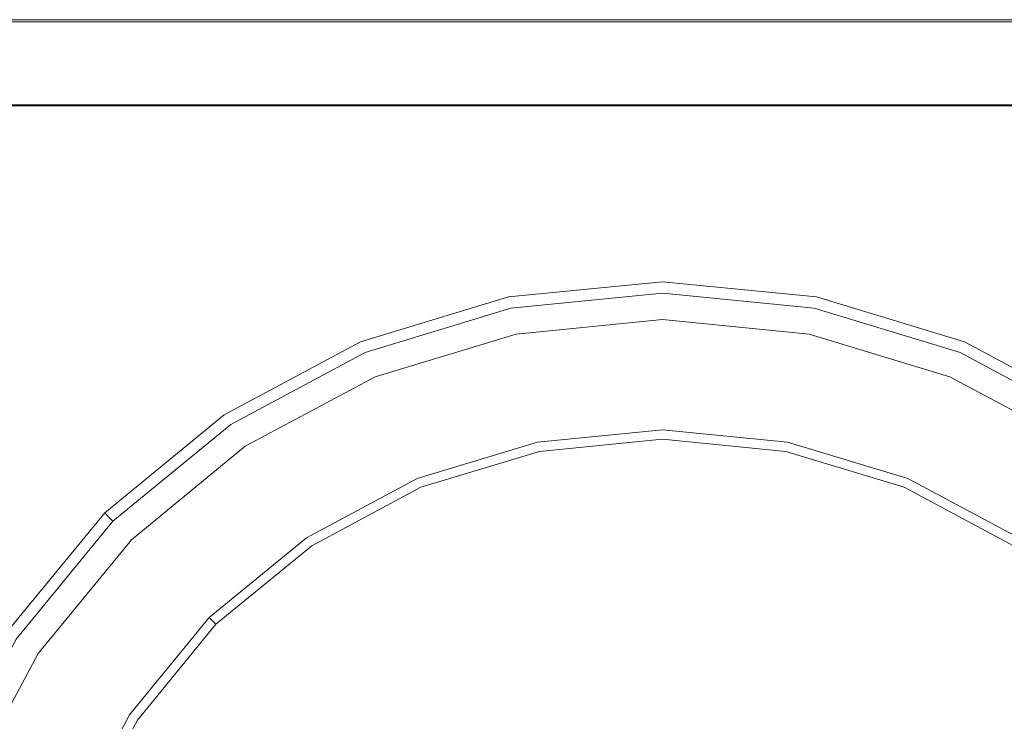
# Model space of a CAD drawing. Extents: x 0 to 290, y -510 to 0.
# Drawn here: x 63 to 188, y -89 to 0 of the extents above; entities that cross this region are included whole.
import ezdxf

# ---------------------------------------------------------------- set-up
doc = ezdxf.new("R2010")
doc.units = 0
doc.header["$LTSCALE"] = 500
doc.header["$MEASUREMENT"] = 0
doc.layers.add('PALNIK02', color=7, linetype='Continuous', true_color=0x080808)
doc.layers.add('PLYTA', color=253, linetype='Continuous')

msp = doc.modelspace()

# ---------------------------------------------------------------- linework, layer by layer
at = {"layer": 'PALNIK02', "lineweight": 0}
for points, invisible_edges in [([(126.33, -39.88, 17.87), (126.33, -39.88, 21.25), (145, -38.04, 21.25), (145, -38.04, 17.87)], 15), ([(126.33, -39.88, 17.87), (145, -38.04, 17.87), (145, -38.15, 17.5), (126.35, -39.98, 17.5)], 11), ([(145, -38.04, 21.25), (126.33, -39.88, 21.25), (126.35, -39.98, 21.63), (145, -38.15, 21.63)], 11), ([(126.35, -39.98, 17.5), (145, -38.15, 17.5), (145, -38.42, 17.23), (126.4, -40.25, 17.23)], 15), ([(145, -38.15, 21.63), (126.35, -39.98, 21.63), (126.4, -40.25, 21.9), (145, -38.42, 21.9)], 15), ([(126.4, -40.25, 17.23), (145, -38.42, 17.23), (145, -38.8, 17.13), (126.48, -40.62, 17.13)], 15), ([(145, -38.42, 21.9), (126.4, -40.25, 21.9), (126.48, -40.62, 22), (145, -38.8, 22)], 15), ([(127.37, -45.12, 22), (145, -43.38, 22), (145, -38.8, 22), (126.48, -40.62, 22)], 15), ([(145, -47.58, 17.13), (128.19, -49.23, 17.13), (126.48, -40.62, 17.13), (145, -38.8, 17.13)], 15), ([(145, -38.04, 17.87), (145, -38.04, 21.25), (163.67, -39.88, 21.25), (163.67, -39.88, 17.87)], 15), ([(145, -38.04, 17.87), (163.67, -39.88, 17.87), (163.65, -39.98, 17.5), (145, -38.15, 17.5)], 11), ([(163.67, -39.88, 21.25), (145, -38.04, 21.25), (145, -38.15, 21.63), (163.65, -39.98, 21.63)], 11), ([(145, -38.15, 17.5), (163.65, -39.98, 17.5), (163.6, -40.25, 17.23), (145, -38.42, 17.23)], 15), ([(163.65, -39.98, 21.63), (145, -38.15, 21.63), (145, -38.42, 21.9), (163.6, -40.25, 21.9)], 15), ([(145, -38.42, 17.23), (163.6, -40.25, 17.23), (163.52, -40.62, 17.13), (145, -38.8, 17.13)], 15), ([(163.6, -40.25, 21.9), (145, -38.42, 21.9), (145, -38.8, 22), (163.52, -40.62, 22)], 15), ([(145, -43.38, 22), (162.63, -45.12, 22), (163.52, -40.62, 22), (145, -38.8, 22)], 15), ([(161.81, -49.23, 17.13), (145, -47.58, 17.13), (145, -38.8, 17.13), (163.52, -40.62, 17.13)], 15), ([(108.38, -45.33, 17.87), (108.38, -45.33, 21.25), (126.33, -39.88, 21.25), (126.33, -39.88, 17.87)], 15), ([(108.38, -45.33, 17.87), (126.33, -39.88, 17.87), (126.35, -39.98, 17.5), (108.42, -45.42, 17.5)], 11), ([(126.33, -39.88, 21.25), (108.38, -45.33, 21.25), (108.42, -45.42, 21.63), (126.35, -39.98, 21.63)], 11), ([(108.42, -45.42, 17.5), (126.35, -39.98, 17.5), (126.4, -40.25, 17.23), (108.52, -45.68, 17.23)], 15), ([(126.35, -39.98, 21.63), (108.42, -45.42, 21.63), (108.52, -45.68, 21.9), (126.4, -40.25, 21.9)], 15), ([(163.65, -39.98, 17.5), (181.58, -45.42, 17.5), (181.48, -45.68, 17.23), (163.6, -40.25, 17.23)], 15), ([(181.58, -45.42, 21.63), (163.65, -39.98, 21.63), (163.6, -40.25, 21.9), (181.48, -45.68, 21.9)], 15), ([(163.67, -39.88, 17.87), (181.62, -45.33, 17.87), (181.58, -45.42, 17.5), (163.65, -39.98, 17.5)], 11), ([(181.62, -45.33, 21.25), (163.67, -39.88, 21.25), (163.65, -39.98, 21.63), (181.58, -45.42, 21.63)], 11), ([(163.67, -39.88, 17.87), (163.67, -39.88, 21.25), (181.62, -45.33, 21.25), (181.62, -45.33, 17.87)], 15), ([(108.52, -45.68, 17.23), (126.4, -40.25, 17.23), (126.48, -40.62, 17.13), (108.66, -46.02, 17.13)], 15), ([(126.4, -40.25, 21.9), (108.52, -45.68, 21.9), (108.66, -46.02, 22), (126.48, -40.62, 22)], 15), ([(110.42, -50.26, 22), (127.37, -45.12, 22), (126.48, -40.62, 22), (108.66, -46.02, 22)], 15), ([(128.19, -49.23, 17.13), (112.03, -54.14, 17.13), (108.66, -46.02, 17.13), (126.48, -40.62, 17.13)], 15), ([(177.97, -54.14, 17.13), (161.81, -49.23, 17.13), (163.52, -40.62, 17.13), (181.34, -46.02, 17.13)], 15), ([(162.63, -45.12, 22), (179.58, -50.26, 22), (181.34, -46.02, 22), (163.52, -40.62, 22)], 15), ([(163.6, -40.25, 17.23), (181.48, -45.68, 17.23), (181.34, -46.02, 17.13), (163.52, -40.62, 17.13)], 15), ([(181.48, -45.68, 21.9), (163.6, -40.25, 21.9), (163.52, -40.62, 22), (181.34, -46.02, 22)], 15), ([(129.37, -55.17, 22), (145, -53.63, 22), (145, -43.38, 22), (127.37, -45.12, 22)], 15), ([(145, -53.63, 22), (160.63, -55.17, 22), (162.63, -45.12, 22), (145, -43.38, 22)], 15), ([(91.83, -54.17, 17.87), (91.83, -54.17, 21.25), (108.38, -45.33, 21.25), (108.38, -45.33, 17.87)], 15), ([(91.83, -54.17, 17.87), (108.38, -45.33, 17.87), (108.42, -45.42, 17.5), (91.89, -54.26, 17.5)], 11), ([(108.38, -45.33, 21.25), (91.83, -54.17, 21.25), (91.89, -54.26, 21.63), (108.42, -45.42, 21.63)], 11), ([(91.89, -54.26, 17.5), (108.42, -45.42, 17.5), (108.52, -45.68, 17.23), (92.04, -54.49, 17.23)], 15), ([(108.42, -45.42, 21.63), (91.89, -54.26, 21.63), (92.04, -54.49, 21.9), (108.52, -45.68, 21.9)], 15), ([(92.04, -54.49, 17.23), (108.52, -45.68, 17.23), (108.66, -46.02, 17.13), (92.25, -54.8, 17.13)], 15), ([(108.52, -45.68, 21.9), (92.04, -54.49, 21.9), (92.25, -54.8, 22), (108.66, -46.02, 22)], 15), ([(94.8, -58.61, 22), (110.42, -50.26, 22), (108.66, -46.02, 22), (92.25, -54.8, 22)], 15), ([(112.03, -54.14, 17.13), (97.13, -62.1, 17.13), (92.25, -54.8, 17.13), (108.66, -46.02, 17.13)], 15), ([(114.34, -59.73, 22), (129.37, -55.17, 22), (127.37, -45.12, 22), (110.42, -50.26, 22)], 15), ([(160.63, -55.17, 22), (175.66, -59.73, 22), (179.58, -50.26, 22), (162.63, -45.12, 22)], 15), ([(192.87, -62.1, 17.13), (177.97, -54.14, 17.13), (181.34, -46.02, 17.13), (197.75, -54.8, 17.13)], 15), ([(179.58, -50.26, 22), (195.21, -58.61, 22), (197.75, -54.8, 22), (181.34, -46.02, 22)], 15), ([(181.48, -45.68, 17.23), (197.96, -54.49, 17.23), (197.75, -54.8, 17.13), (181.34, -46.02, 17.13)], 15), ([(197.96, -54.49, 21.9), (181.48, -45.68, 21.9), (181.34, -46.02, 22), (197.75, -54.8, 22)], 15), ([(181.58, -45.42, 17.5), (198.11, -54.26, 17.5), (197.96, -54.49, 17.23), (181.48, -45.68, 17.23)], 15), ([(198.11, -54.26, 21.63), (181.58, -45.42, 21.63), (181.48, -45.68, 21.9), (197.96, -54.49, 21.9)], 15), ([(181.62, -45.33, 17.87), (198.17, -54.17, 17.87), (198.11, -54.26, 17.5), (181.58, -45.42, 17.5)], 11), ([(198.17, -54.17, 21.25), (181.62, -45.33, 21.25), (181.58, -45.42, 21.63), (198.11, -54.26, 21.63)], 11), ([(181.62, -45.33, 17.87), (181.62, -45.33, 21.25), (198.17, -54.17, 21.25), (198.17, -54.17, 17.87)], 15), ([(145, -66.74, 17.13), (131.93, -68.03, 17.13), (128.19, -49.23, 17.13), (145, -47.58, 17.13)], 15), ([(158.07, -68.03, 17.13), (145, -66.74, 17.13), (145, -47.58, 17.13), (161.81, -49.23, 17.13)], 15), ([(131.93, -68.03, 17.13), (119.36, -71.84, 17.13), (112.03, -54.14, 17.13), (128.19, -49.23, 17.13)], 15), ([(170.64, -71.84, 17.13), (158.07, -68.03, 17.13), (161.81, -49.23, 17.13), (177.97, -54.14, 17.13)], 15), ([(100.49, -67.13, 22), (114.34, -59.73, 22), (110.42, -50.26, 22), (94.8, -58.61, 22)], 15), ([(175.66, -59.73, 22), (189.51, -67.13, 22), (195.21, -58.61, 22), (179.58, -50.26, 22)], 15), ([(136.61, -91.57, 22), (145, -90.75, 22), (145, -53.63, 22), (129.37, -55.17, 22)], 15), ([(145, -90.75, 22), (153.39, -91.57, 22), (160.63, -55.17, 22), (145, -53.63, 22)], 15), ([(77.33, -66.07, 17.87), (77.33, -66.07, 21.25), (91.83, -54.17, 21.25), (91.83, -54.17, 17.87)], 15), ([(77.33, -66.07, 17.87), (91.83, -54.17, 17.87), (91.89, -54.26, 17.5), (77.4, -66.15, 17.5)], 11), ([(91.83, -54.17, 21.25), (77.33, -66.07, 21.25), (77.4, -66.15, 21.63), (91.89, -54.26, 21.63)], 11), ([(77.4, -66.15, 17.5), (91.89, -54.26, 17.5), (92.04, -54.49, 17.23), (77.6, -66.34, 17.23)], 15), ([(91.89, -54.26, 21.63), (77.4, -66.15, 21.63), (77.6, -66.34, 21.9), (92.04, -54.49, 21.9)], 15), ([(77.6, -66.34, 17.23), (92.04, -54.49, 17.23), (92.25, -54.8, 17.13), (77.86, -66.61, 17.13)], 15), ([(92.04, -54.49, 21.9), (77.6, -66.34, 21.9), (77.86, -66.61, 22), (92.25, -54.8, 22)], 15), ([(81.1, -69.85, 22), (94.8, -58.61, 22), (92.25, -54.8, 22), (77.86, -66.61, 22)], 15), ([(97.13, -62.1, 17.13), (84.07, -72.82, 17.13), (77.86, -66.61, 17.13), (92.25, -54.8, 17.13)], 15), ([(119.36, -71.84, 17.13), (107.77, -78.03, 17.13), (97.13, -62.1, 17.13), (112.03, -54.14, 17.13)], 15), ([(182.23, -78.03, 17.13), (170.64, -71.84, 17.13), (177.97, -54.14, 17.13), (192.87, -62.1, 17.13)], 15), ([(128.55, -94.02, 22), (136.61, -91.57, 22), (129.37, -55.17, 22), (114.34, -59.73, 22)], 15), ([(153.39, -91.57, 22), (161.45, -94.02, 22), (175.66, -59.73, 22), (160.63, -55.17, 22)], 15), ([(88.35, -77.1, 22), (100.49, -67.13, 22), (94.8, -58.61, 22), (81.1, -69.85, 22)], 15), ([(121.11, -97.99, 22), (128.55, -94.02, 22), (114.34, -59.73, 22), (100.49, -67.13, 22)], 15), ([(161.45, -94.02, 22), (168.89, -97.99, 22), (189.51, -67.13, 22), (175.66, -59.73, 22)], 15), ([(107.77, -78.03, 17.13), (97.62, -86.37, 17.13), (84.07, -72.82, 17.13), (97.13, -62.1, 17.13)], 15), ([(192.38, -86.37, 17.13), (182.23, -78.03, 17.13), (192.87, -62.1, 17.13), (205.93, -72.82, 17.13)], 15), ([(65.43, -80.58, 17.87), (65.43, -80.58, 21.25), (77.33, -66.07, 21.25), (77.33, -66.07, 17.87)], 11), ([(65.43, -80.58, 17.87), (77.33, -66.07, 17.87), (77.4, -66.15, 17.5), (65.51, -80.63, 17.5)], 9), ([(77.33, -66.07, 21.25), (65.43, -80.58, 21.25), (65.51, -80.63, 21.63), (77.4, -66.15, 21.63)], 3), ([(65.51, -80.63, 17.5), (77.4, -66.15, 17.5), (77.6, -66.34, 17.23), (65.74, -80.79, 17.23)], 15), ([(77.4, -66.15, 21.63), (65.51, -80.63, 21.63), (65.74, -80.79, 21.9), (77.6, -66.34, 21.9)], 15), ([(65.74, -80.79, 17.23), (77.6, -66.34, 17.23), (77.86, -66.61, 17.13), (66.05, -80.99, 17.13)], 15), ([(77.6, -66.34, 21.9), (65.74, -80.79, 21.9), (66.05, -80.99, 22), (77.86, -66.61, 22)], 15), ([(69.86, -83.54, 22), (81.1, -69.85, 22), (77.86, -66.61, 22), (66.05, -80.99, 22)], 15), ([(84.07, -72.82, 17.13), (73.35, -85.87, 17.13), (66.05, -80.99, 17.13), (77.86, -66.61, 17.13)], 15), ([(114.6, -103.34, 22), (121.11, -97.99, 22), (100.49, -67.13, 22), (88.35, -77.1, 22)], 15), ([(158.07, -68.03, 17.13), (131.93, -68.03, 17.13), (145, -66.74, 17.13), (158.07, -68.03, 17.13)], 15), ([(168.89, -97.99, 22), (175.4, -103.34, 22), (201.65, -77.1, 22), (189.51, -67.13, 22)], 15), ([(131.93, -68.03, 17.13), (79.28, -146.82, 17.13), (89.29, -96.52, 17.13), (131.93, -68.03, 17.13)], 15), ([(131.93, -68.03, 17.13), (158.07, -199.46, 17.13), (79.28, -146.82, 17.13), (131.93, -68.03, 17.13)], 15), ([(131.93, -68.03, 17.13), (89.29, -96.52, 17.13), (107.77, -78.03, 17.13), (131.93, -68.03, 17.13)], 15), ([(131.93, -68.03, 17.13), (107.77, -78.03, 17.13), (119.36, -71.84, 17.13), (131.93, -68.03, 17.13)], 15), ([(182.23, -78.03, 17.13), (131.93, -68.03, 17.13), (158.07, -68.03, 17.13), (182.23, -78.03, 17.13)], 15), ([(210.72, -120.67, 17.13), (131.93, -68.03, 17.13), (182.23, -78.03, 17.13), (210.72, -120.67, 17.13)], 15), ([(158.07, -199.46, 17.13), (131.93, -68.03, 17.13), (210.72, -120.67, 17.13), (158.07, -199.46, 17.13)], 15), ([(182.23, -78.03, 17.13), (158.07, -68.03, 17.13), (170.64, -71.84, 17.13), (182.23, -78.03, 17.13)], 15), ([(78.39, -89.24, 22), (88.35, -77.1, 22), (81.1, -69.85, 22), (69.86, -83.54, 22)], 15), ([(97.62, -86.37, 17.13), (89.29, -96.52, 17.13), (73.35, -85.87, 17.13), (84.07, -72.82, 17.13)], 15), ([(109.25, -109.86, 22), (114.6, -103.34, 22), (88.35, -77.1, 22), (78.39, -89.24, 22)], 15), ([(175.4, -103.34, 22), (180.75, -109.86, 22), (211.61, -89.24, 22), (201.65, -77.1, 22)], 15), ([(107.77, -78.03, 17.13), (89.29, -96.52, 17.13), (97.62, -86.37, 17.13), (107.77, -78.03, 17.13)], 15), ([(200.71, -96.52, 17.13), (182.23, -78.03, 17.13), (192.38, -86.37, 17.13), (200.71, -96.52, 17.13)], 15), ([(210.72, -120.67, 17.13), (182.23, -78.03, 17.13), (200.71, -96.52, 17.13), (210.72, -120.67, 17.13)], 15), ([(56.58, -97.12, 17.87), (56.58, -97.12, 21.25), (65.43, -80.58, 21.25), (65.43, -80.58, 17.87)], 15), ([(56.58, -97.12, 17.87), (65.43, -80.58, 17.87), (65.51, -80.63, 17.5), (56.68, -97.16, 17.5)], 11), ([(65.43, -80.58, 21.25), (56.58, -97.12, 21.25), (56.68, -97.16, 21.63), (65.51, -80.63, 21.63)], 11), ([(56.68, -97.16, 17.5), (65.51, -80.63, 17.5), (65.74, -80.79, 17.23), (56.93, -97.27, 17.23)], 15), ([(65.51, -80.63, 21.63), (56.68, -97.16, 21.63), (56.93, -97.27, 21.9), (65.74, -80.79, 21.9)], 15), ([(56.93, -97.27, 17.23), (65.74, -80.79, 17.23), (66.05, -80.99, 17.13), (57.28, -97.41, 17.13)], 15), ([(65.74, -80.79, 21.9), (56.93, -97.27, 21.9), (57.28, -97.41, 22), (66.05, -80.99, 22)], 15), ([(61.51, -99.16, 22), (69.86, -83.54, 22), (66.05, -80.99, 22), (57.28, -97.41, 22)], 15), ([(73.35, -85.87, 17.13), (65.39, -100.77, 17.13), (57.28, -97.41, 17.13), (66.05, -80.99, 17.13)], 15), ([(70.98, -103.09, 22), (78.39, -89.24, 22), (69.86, -83.54, 22), (61.51, -99.16, 22)], 15), ([(89.29, -96.52, 17.13), (83.1, -108.1, 17.13), (65.39, -100.77, 17.13), (73.35, -85.87, 17.13)], 15), ([(105.28, -117.29, 22), (109.25, -109.86, 22), (78.39, -89.24, 22), (70.98, -103.09, 22)], 15)]:
    msp.add_3dface(points, dxfattribs=dict(at, invisible_edges=invisible_edges))
at = {"layer": 'PLYTA', "lineweight": 0}
for points, invisible_edges in [([(278.39, 0, 5.75), (278.39, 0), (11.61, 0), (11.61, 0, 5.75)], 13), ([(278.39, 0), (278.39, -10.96), (11.61, -10.96), (11.61, 0)], 15), ([(278.39, 0, 5.75), (11.61, 0, 5.75), (11.61, -0.29, 6.8), (278.39, -0.29, 6.8)], 11), ([(278.39, -0.29, 6.8), (11.61, -0.29, 6.8), (11.61, -1.07, 7.57), (278.39, -1.07, 7.57)], 15), ([(278.39, -1.07, 7.57), (11.61, -1.07, 7.57), (11.61, -2.19, 7.85), (278.39, -2.19, 7.85)], 15), ([(11.6, -3.26, 7.85), (278.4, -3.26, 7.85), (278.39, -2.19, 7.85), (11.61, -2.19, 7.85)], 15), ([(278.4, -3.26, 7.85), (11.6, -3.26, 7.85), (35.02, -8.89, 7.85), (254.98, -8.89, 7.85)], 15), ([(254.98, -8.89, 7.85), (35.02, -8.89, 7.85), (35.07, -9.95, 7.85), (254.93, -9.95, 7.85)], 15), ([(36.59, -10.45, 7.7), (253.41, -10.45, 7.7), (254.93, -9.95, 7.85), (35.07, -9.95, 7.85)], 15), ([(278.39, -10.96), (278.39, -437.21), (11.61, -437.21), (11.61, -10.96)], 15), ([(37.7, -10.82, 7.28), (252.3, -10.82, 7.28), (253.41, -10.45, 7.7), (36.59, -10.45, 7.7)], 15), ([(38.11, -10.96, 6.71), (251.89, -10.96, 6.71), (252.3, -10.82, 7.28), (37.7, -10.82, 7.28)], 11), ([(251.89, -10.96, 6.71), (38.11, -10.96, 6.71), (38.11, -10.96, 3.7), (251.89, -10.96, 3.7)], 11), ([(38.47, -18.29, 3.7), (251.53, -18.29, 3.7), (251.89, -10.96, 3.7), (38.11, -10.96, 3.7)], 15), ([(34.38, -18.69, 3.7), (19.34, -33.73, 3.7), (67.31, -56.06, 3.7), (34.38, -18.69, 3.7)], 15), ([(38.47, -18.29, 3.7), (34.38, -18.69, 3.7), (67.31, -56.06, 3.7), (83.96, -42.39, 3.7)], 15), ([(102.95, -32.24, 3.7), (38.47, -18.29, 3.7), (83.96, -42.39, 3.7), (102.95, -32.24, 3.7)], 15), ([(123.57, -25.99, 3.7), (38.47, -18.29, 3.7), (102.95, -32.24, 3.7), (123.57, -25.99, 3.7)], 15), ([(145, -23.88, 3.7), (38.47, -18.29, 3.7), (123.57, -25.99, 3.7), (145, -23.88, 3.7)], 15), ([(145, -23.88, 3.7), (251.53, -18.29, 3.7), (38.47, -18.29, 3.7), (145, -23.88, 3.7)], 15), ([(251.53, -18.29, 3.7), (145, -23.88, 3.7), (166.43, -25.99, 3.7), (251.53, -18.29, 3.7)], 15), ([(251.53, -18.29, 3.7), (166.43, -25.99, 3.7), (187.05, -32.24, 3.7), (251.53, -18.29, 3.7)], 15), ([(251.53, -18.29, 3.7), (187.05, -32.24, 3.7), (206.04, -42.39, 3.7), (251.53, -18.29, 3.7)], 15), ([(124.2, -29.15, 3.7), (145, -27.1, 3.7), (145, -23.88, 3.7), (123.57, -25.99, 3.7)], 15), ([(145, -27.1, 3.7), (165.8, -29.15, 3.7), (166.43, -25.99, 3.7), (145, -23.88, 3.7)], 15), ([(104.19, -35.22, 3.7), (124.2, -29.15, 3.7), (123.57, -25.99, 3.7), (102.95, -32.24, 3.7)], 15), ([(165.8, -29.15, 3.7), (185.81, -35.22, 3.7), (187.05, -32.24, 3.7), (166.43, -25.99, 3.7)], 15), ([(124.78, -32.1, 3.79), (145, -30.11, 3.79), (145, -27.1, 3.7), (124.2, -29.15, 3.7)], 15), ([(145, -30.11, 3.79), (165.22, -32.1, 3.79), (165.8, -29.15, 3.7), (145, -27.1, 3.7)], 15), ([(105.34, -37.99, 3.79), (124.78, -32.1, 3.79), (124.2, -29.15, 3.7), (104.19, -35.22, 3.7)], 15), ([(165.22, -32.1, 3.79), (184.66, -37.99, 3.79), (185.81, -35.22, 3.7), (165.8, -29.15, 3.7)], 15), ([(125.2, -34.19, 4.09), (145, -32.24, 4.09), (145, -30.11, 3.79), (124.78, -32.1, 3.79)], 15), ([(145, -32.24, 4.09), (164.8, -34.19, 4.09), (165.22, -32.1, 3.79), (145, -30.11, 3.79)], 15), ([(85.75, -45.08, 3.7), (104.19, -35.22, 3.7), (102.95, -32.24, 3.7), (83.96, -42.39, 3.7)], 15), ([(106.16, -39.97, 4.09), (125.2, -34.19, 4.09), (124.78, -32.1, 3.79), (105.34, -37.99, 3.79)], 15), ([(125.41, -35.26, 4.61), (145, -33.33, 4.61), (145, -32.24, 4.09), (125.2, -34.19, 4.09)], 14), ([(145, -33.33, 4.61), (164.59, -35.26, 4.61), (164.8, -34.19, 4.09), (145, -32.24, 4.09)], 15), ([(164.8, -34.19, 4.09), (183.84, -39.97, 4.09), (184.66, -37.99, 3.79), (165.22, -32.1, 3.79)], 15), ([(185.81, -35.22, 3.7), (204.25, -45.08, 3.7), (206.04, -42.39, 3.7), (187.05, -32.24, 3.7)], 15), ([(19.34, -33.73, 3.7), (18.94, -37.82, 3.7), (53.65, -72.7, 3.7), (67.31, -56.06, 3.7)], 15), ([(145, -33.33, 4.61), (125.41, -35.26, 4.61), (125.5, -35.7, 5.53), (145, -33.78, 5.53)], 15), ([(125.7, -36.7, 7.44), (145, -34.8, 7.44), (145, -33.78, 5.53), (125.5, -35.7, 5.53)], 15), ([(164.59, -35.26, 4.61), (145, -33.33, 4.61), (145, -33.78, 5.53), (164.5, -35.7, 5.53)], 14), ([(145, -34.8, 7.44), (164.3, -36.7, 7.44), (164.5, -35.7, 5.53), (145, -33.78, 5.53)], 15), ([(106.57, -40.98, 4.61), (125.41, -35.26, 4.61), (125.2, -34.19, 4.09), (106.16, -39.97, 4.09)], 15), ([(126.24, -39.44, 9.1), (145, -37.59, 9.1), (145, -34.8, 7.44), (125.7, -36.7, 7.44)], 11), ([(145, -37.59, 9.1), (163.76, -39.44, 9.1), (164.3, -36.7, 7.44), (145, -34.8, 7.44)], 11), ([(164.59, -35.26, 4.61), (183.43, -40.98, 4.61), (183.84, -39.97, 4.09), (164.8, -34.19, 4.09)], 15), ([(87.42, -47.57, 3.79), (105.34, -37.99, 3.79), (104.19, -35.22, 3.7), (85.75, -45.08, 3.7)], 15), ([(125.41, -35.26, 4.61), (106.57, -40.98, 4.61), (106.75, -41.39, 5.53), (125.5, -35.7, 5.53)], 14), ([(107.14, -42.33, 7.44), (125.7, -36.7, 7.44), (125.5, -35.7, 5.53), (106.75, -41.39, 5.53)], 15), ([(164.3, -36.7, 7.44), (182.86, -42.33, 7.44), (183.25, -41.39, 5.53), (164.5, -35.7, 5.53)], 15), ([(183.43, -40.98, 4.61), (164.59, -35.26, 4.61), (164.5, -35.7, 5.53), (183.25, -41.39, 5.53)], 14), ([(184.66, -37.99, 3.79), (202.58, -47.57, 3.79), (204.25, -45.08, 3.7), (185.81, -35.22, 3.7)], 15), ([(108.2, -44.91, 9.1), (126.24, -39.44, 9.1), (125.7, -36.7, 7.44), (107.14, -42.33, 7.44)], 11), ([(126.98, -43.17, 10.08), (145, -41.39, 10.08), (145, -37.59, 9.1), (126.24, -39.44, 9.1)], 15), ([(145, -41.39, 10.08), (163.02, -43.17, 10.08), (163.76, -39.44, 9.1), (145, -37.59, 9.1)], 15), ([(163.76, -39.44, 9.1), (181.8, -44.91, 9.1), (182.86, -42.33, 7.44), (164.3, -36.7, 7.44)], 11), ([(88.61, -49.35, 4.09), (106.16, -39.97, 4.09), (105.34, -37.99, 3.79), (87.42, -47.57, 3.79)], 15), ([(183.84, -39.97, 4.09), (201.39, -49.35, 4.09), (202.58, -47.57, 3.79), (184.66, -37.99, 3.79)], 15), ([(89.21, -50.26, 4.61), (106.57, -40.98, 4.61), (106.16, -39.97, 4.09), (88.61, -49.35, 4.09)], 15), ([(109.66, -48.42, 10.08), (126.98, -43.17, 10.08), (126.24, -39.44, 9.1), (108.2, -44.91, 9.1)], 15), ([(163.02, -43.17, 10.08), (180.34, -48.42, 10.08), (181.8, -44.91, 9.1), (163.76, -39.44, 9.1)], 15), ([(183.43, -40.98, 4.61), (200.79, -50.26, 4.61), (201.39, -49.35, 4.09), (183.84, -39.97, 4.09)], 15), ([(106.57, -40.98, 4.61), (89.21, -50.26, 4.61), (89.46, -50.63, 5.53), (106.75, -41.39, 5.53)], 14), ([(200.79, -50.26, 4.61), (183.43, -40.98, 4.61), (183.25, -41.39, 5.53), (200.54, -50.63, 5.53)], 14), ([(69.59, -58.34, 3.7), (85.75, -45.08, 3.7), (83.96, -42.39, 3.7), (67.31, -56.06, 3.7)], 15), ([(90.03, -51.48, 7.44), (107.14, -42.33, 7.44), (106.75, -41.39, 5.53), (89.46, -50.63, 5.53)], 15), ([(91.58, -53.79, 9.1), (108.2, -44.91, 9.1), (107.14, -42.33, 7.44), (90.03, -51.48, 7.44)], 11), ([(145, -41.39, 10.08), (126.98, -43.17, 10.08), (127.8, -47.25, 10.62), (145, -45.56, 10.62)], 15), ([(163.02, -43.17, 10.08), (145, -41.39, 10.08), (145, -45.56, 10.62), (162.2, -47.25, 10.62)], 15), ([(181.8, -44.91, 9.1), (198.42, -53.79, 9.1), (199.97, -51.48, 7.44), (182.86, -42.33, 7.44)], 11), ([(182.86, -42.33, 7.44), (199.97, -51.48, 7.44), (200.54, -50.63, 5.53), (183.25, -41.39, 5.53)], 15), ([(126.98, -43.17, 10.08), (109.66, -48.42, 10.08), (111.25, -52.27, 10.62), (127.8, -47.25, 10.62)], 15), ([(180.34, -48.42, 10.08), (163.02, -43.17, 10.08), (162.2, -47.25, 10.62), (178.75, -52.27, 10.62)], 15), ([(71.72, -60.46, 3.79), (87.42, -47.57, 3.79), (85.75, -45.08, 3.7), (69.59, -58.34, 3.7)], 15), ([(93.69, -56.96, 10.08), (109.66, -48.42, 10.08), (108.2, -44.91, 9.1), (91.58, -53.79, 9.1)], 15), ([(180.34, -48.42, 10.08), (196.31, -56.96, 10.08), (198.42, -53.79, 9.1), (181.8, -44.91, 9.1)], 15), ([(128.54, -50.98, 11.59), (145, -49.36, 11.59), (145, -45.56, 10.62), (127.8, -47.25, 10.62)], 15), ([(145, -49.36, 11.59), (161.46, -50.98, 11.59), (162.2, -47.25, 10.62), (145, -45.56, 10.62)], 15), ([(73.23, -61.97, 4.09), (88.61, -49.35, 4.09), (87.42, -47.57, 3.79), (71.72, -60.46, 3.79)], 15), ([(112.71, -55.79, 11.59), (128.54, -50.98, 11.59), (127.8, -47.25, 10.62), (111.25, -52.27, 10.62)], 15), ([(161.46, -50.98, 11.59), (177.29, -55.79, 11.59), (178.75, -52.27, 10.62), (162.2, -47.25, 10.62)], 15), ([(109.66, -48.42, 10.08), (93.69, -56.96, 10.08), (96.01, -60.42, 10.62), (111.25, -52.27, 10.62)], 15), ([(196.31, -56.96, 10.08), (180.34, -48.42, 10.08), (178.75, -52.27, 10.62), (193.99, -60.42, 10.62)], 15), ([(74, -62.74, 4.61), (89.21, -50.26, 4.61), (88.61, -49.35, 4.09), (73.23, -61.97, 4.09)], 15), ([(129.08, -53.72, 13.25), (145, -52.15, 13.25), (145, -49.36, 11.59), (128.54, -50.98, 11.59)], 15), ([(145, -52.15, 13.25), (160.92, -53.72, 13.25), (161.46, -50.98, 11.59), (145, -49.36, 11.59)], 15), ([(89.21, -50.26, 4.61), (74, -62.74, 4.61), (74.32, -63.06, 5.53), (89.46, -50.63, 5.53)], 12), ([(75.04, -63.78, 7.44), (90.03, -51.48, 7.44), (89.46, -50.63, 5.53), (74.32, -63.06, 5.53)], 7), ([(113.77, -58.36, 13.25), (129.08, -53.72, 13.25), (128.54, -50.98, 11.59), (112.71, -55.79, 11.59)], 15), ([(160.92, -53.72, 13.25), (176.23, -58.36, 13.25), (177.29, -55.79, 11.59), (161.46, -50.98, 11.59)], 15), ([(77.01, -65.75, 9.1), (91.58, -53.79, 9.1), (90.03, -51.48, 7.44), (75.04, -63.78, 7.44)], 11), ([(98.12, -63.58, 11.59), (112.71, -55.79, 11.59), (111.25, -52.27, 10.62), (96.01, -60.42, 10.62)], 15), ([(129.24, -54.54, 14.82), (145, -52.99, 14.82), (145, -52.15, 13.25), (129.08, -53.72, 13.25)], 11), ([(145, -52.99, 14.82), (160.76, -54.54, 14.82), (160.92, -53.72, 13.25), (145, -52.15, 13.25)], 11), ([(177.29, -55.79, 11.59), (191.88, -63.58, 11.59), (193.99, -60.42, 10.62), (178.75, -52.27, 10.62)], 15), ([(79.7, -68.44, 10.08), (93.69, -56.96, 10.08), (91.58, -53.79, 9.1), (77.01, -65.75, 9.1)], 15), ([(114.09, -59.13, 14.82), (129.24, -54.54, 14.82), (129.08, -53.72, 13.25), (113.77, -58.36, 13.25)], 11), ([(145, -52.99, 14.82), (129.24, -54.54, 14.82), (129.27, -54.66, 15.3), (145, -53.11, 15.3)], 15), ([(129.32, -54.9, 15.82), (145, -53.36, 15.82), (145, -53.11, 15.3), (129.27, -54.66, 15.3)], 15), ([(129.42, -55.4, 16.05), (145, -53.87, 16.05), (145, -53.36, 15.82), (129.32, -54.9, 15.82)], 11), ([(129.55, -56.09, 16.13), (145, -54.57, 16.13), (145, -53.87, 16.05), (129.42, -55.4, 16.05)], 15), ([(160.76, -54.54, 14.82), (145, -52.99, 14.82), (145, -53.11, 15.3), (160.73, -54.66, 15.3)], 15), ([(145, -53.36, 15.82), (160.68, -54.9, 15.82), (160.73, -54.66, 15.3), (145, -53.11, 15.3)], 15), ([(145, -53.87, 16.05), (160.58, -55.4, 16.05), (160.68, -54.9, 15.82), (145, -53.36, 15.82)], 11), ([(145, -54.57, 16.13), (160.45, -56.09, 16.13), (160.58, -55.4, 16.05), (145, -53.87, 16.05)], 15), ([(160.76, -54.54, 14.82), (175.91, -59.13, 14.82), (176.23, -58.36, 13.25), (160.92, -53.72, 13.25)], 11), ([(129.24, -54.54, 14.82), (114.09, -59.13, 14.82), (114.14, -59.25, 15.3), (129.27, -54.66, 15.3)], 15), ([(114.24, -59.47, 15.82), (129.32, -54.9, 15.82), (129.27, -54.66, 15.3), (114.14, -59.25, 15.3)], 15), ([(114.43, -59.95, 16.05), (129.42, -55.4, 16.05), (129.32, -54.9, 15.82), (114.24, -59.47, 15.82)], 11), ([(130.61, -61.39, 16.13), (145, -59.97, 16.13), (145, -54.57, 16.13), (129.55, -56.09, 16.13)], 15), ([(145, -59.97, 16.13), (159.39, -61.39, 16.13), (160.45, -56.09, 16.13), (145, -54.57, 16.13)], 15), ([(160.58, -55.4, 16.05), (175.57, -59.95, 16.05), (175.76, -59.47, 15.82), (160.68, -54.9, 15.82)], 11), ([(160.68, -54.9, 15.82), (175.76, -59.47, 15.82), (175.86, -59.25, 15.3), (160.73, -54.66, 15.3)], 15), ([(175.91, -59.13, 14.82), (160.76, -54.54, 14.82), (160.73, -54.66, 15.3), (175.86, -59.25, 15.3)], 15), ([(56.33, -74.5, 3.7), (69.59, -58.34, 3.7), (67.31, -56.06, 3.7), (53.65, -72.7, 3.7)], 15), ([(99.67, -65.9, 13.25), (113.77, -58.36, 13.25), (112.71, -55.79, 11.59), (98.12, -63.58, 11.59)], 15), ([(114.7, -60.59, 16.13), (129.55, -56.09, 16.13), (129.42, -55.4, 16.05), (114.43, -59.95, 16.05)], 15), ([(116.77, -65.59, 16.13), (130.61, -61.39, 16.13), (129.55, -56.09, 16.13), (114.7, -60.59, 16.13)], 15), ([(159.39, -61.39, 16.13), (173.23, -65.59, 16.13), (175.3, -60.59, 16.13), (160.45, -56.09, 16.13)], 15), ([(160.45, -56.09, 16.13), (175.3, -60.59, 16.13), (175.57, -59.95, 16.05), (160.58, -55.4, 16.05)], 15), ([(176.23, -58.36, 13.25), (190.33, -65.9, 13.25), (191.88, -63.58, 11.59), (177.29, -55.79, 11.59)], 15), ([(93.69, -56.96, 10.08), (79.7, -68.44, 10.08), (82.64, -71.39, 10.62), (96.01, -60.42, 10.62)], 15), ([(58.83, -76.17, 3.79), (71.72, -60.46, 3.79), (69.59, -58.34, 3.7), (56.33, -74.5, 3.7)], 15), ([(100.13, -66.6, 14.82), (114.09, -59.13, 14.82), (113.77, -58.36, 13.25), (99.67, -65.9, 13.25)], 11), ([(175.91, -59.13, 14.82), (189.87, -66.6, 14.82), (190.33, -65.9, 13.25), (176.23, -58.36, 13.25)], 11), ([(114.09, -59.13, 14.82), (100.13, -66.6, 14.82), (100.2, -66.7, 15.3), (114.14, -59.25, 15.3)], 15), ([(100.34, -66.9, 15.82), (114.24, -59.47, 15.82), (114.14, -59.25, 15.3), (100.2, -66.7, 15.3)], 15), ([(100.62, -67.33, 16.05), (114.43, -59.95, 16.05), (114.24, -59.47, 15.82), (100.34, -66.9, 15.82)], 11), ([(101.01, -67.91, 16.13), (114.7, -60.59, 16.13), (114.43, -59.95, 16.05), (100.62, -67.33, 16.05)], 15), ([(138.83, -102.75, 16.13), (145, -102.14, 16.13), (145, -59.97, 16.13), (130.61, -61.39, 16.13)], 14), ([(145, -102.14, 16.13), (151.17, -102.75, 16.13), (159.39, -61.39, 16.13), (145, -59.97, 16.13)], 14), ([(175.3, -60.59, 16.13), (188.99, -67.91, 16.13), (189.38, -67.33, 16.05), (175.57, -59.95, 16.05)], 15), ([(175.57, -59.95, 16.05), (189.38, -67.33, 16.05), (189.66, -66.9, 15.82), (175.76, -59.47, 15.82)], 11), ([(175.76, -59.47, 15.82), (189.66, -66.9, 15.82), (189.8, -66.7, 15.3), (175.86, -59.25, 15.3)], 15), ([(189.87, -66.6, 14.82), (175.91, -59.13, 14.82), (175.86, -59.25, 15.3), (189.8, -66.7, 15.3)], 15), ([(60.6, -77.35, 4.09), (73.23, -61.97, 4.09), (71.72, -60.46, 3.79), (58.83, -76.17, 3.79)], 15), ([(85.33, -74.08, 11.59), (98.12, -63.58, 11.59), (96.01, -60.42, 10.62), (82.64, -71.39, 10.62)], 15), ([(104.01, -72.41, 16.13), (116.77, -65.59, 16.13), (114.7, -60.59, 16.13), (101.01, -67.91, 16.13)], 15), ([(132.9, -104.54, 16.13), (138.83, -102.75, 16.13), (130.61, -61.39, 16.13), (116.77, -65.59, 16.13)], 15), ([(151.17, -102.75, 16.13), (157.1, -104.54, 16.13), (173.23, -65.59, 16.13), (159.39, -61.39, 16.13)], 15), ([(173.23, -65.59, 16.13), (185.99, -72.41, 16.13), (188.99, -67.91, 16.13), (175.3, -60.59, 16.13)], 15), ([(61.51, -77.96, 4.61), (74, -62.74, 4.61), (73.23, -61.97, 4.09), (60.6, -77.35, 4.09)], 15), ([(74, -62.74, 4.61), (61.51, -77.96, 4.61), (61.88, -78.21, 5.53), (74.32, -63.06, 5.53)], 14), ([(62.73, -78.78, 7.44), (75.04, -63.78, 7.44), (74.32, -63.06, 5.53), (61.88, -78.21, 5.53)], 15), ([(65.05, -80.32, 9.1), (77.01, -65.75, 9.1), (75.04, -63.78, 7.44), (62.73, -78.78, 7.44)], 11), ([(87.3, -76.05, 13.25), (99.67, -65.9, 13.25), (98.12, -63.58, 11.59), (85.33, -74.08, 11.59)], 15), ([(68.21, -82.44, 10.08), (79.7, -68.44, 10.08), (77.01, -65.75, 9.1), (65.05, -80.32, 9.1)], 15), ([(87.89, -76.64, 14.82), (100.13, -66.6, 14.82), (99.67, -65.9, 13.25), (87.3, -76.05, 13.25)], 11), ([(127.44, -107.46, 16.13), (132.9, -104.54, 16.13), (116.77, -65.59, 16.13), (104.01, -72.41, 16.13)], 14), ([(157.1, -104.54, 16.13), (162.56, -107.46, 16.13), (185.99, -72.41, 16.13), (173.23, -65.59, 16.13)], 14), ([(100.13, -66.6, 14.82), (87.89, -76.64, 14.82), (87.98, -76.73, 15.3), (100.2, -66.7, 15.3)], 15), ([(88.16, -76.9, 15.82), (100.34, -66.9, 15.82), (100.2, -66.7, 15.3), (87.98, -76.73, 15.3)], 7), ([(88.52, -77.26, 16.05), (100.62, -67.33, 16.05), (100.34, -66.9, 15.82), (88.16, -76.9, 15.82)], 11), ([(89.01, -77.76, 16.13), (101.01, -67.91, 16.13), (100.62, -67.33, 16.05), (88.52, -77.26, 16.05)], 15), ([(79.7, -68.44, 10.08), (68.21, -82.44, 10.08), (71.67, -84.75, 10.62), (82.64, -71.39, 10.62)], 15), ([(92.83, -81.58, 16.13), (104.01, -72.41, 16.13), (101.01, -67.91, 16.13), (89.01, -77.76, 16.13)], 15), ([(185.99, -72.41, 16.13), (197.17, -81.58, 16.13), (200.99, -77.76, 16.13), (188.99, -67.91, 16.13)], 15), ([(74.84, -86.87, 11.59), (85.33, -74.08, 11.59), (82.64, -71.39, 10.62), (71.67, -84.75, 10.62)], 15), ([(122.65, -111.4, 16.13), (127.44, -107.46, 16.13), (104.01, -72.41, 16.13), (92.83, -81.58, 16.13)], 14), ([(162.56, -107.46, 16.13), (167.35, -111.4, 16.13), (197.17, -81.58, 16.13), (185.99, -72.41, 16.13)], 14), ([(77.15, -88.41, 13.25), (87.3, -76.05, 13.25), (85.33, -74.08, 11.59), (74.84, -86.87, 11.59)], 15), ([(77.85, -88.88, 14.82), (87.89, -76.64, 14.82), (87.3, -76.05, 13.25), (77.15, -88.41, 13.25)], 9), ([(87.89, -76.64, 14.82), (77.85, -88.88, 14.82), (77.96, -88.95, 15.3), (87.98, -76.73, 15.3)], 7), ([(78.16, -89.08, 15.82), (88.16, -76.9, 15.82), (87.98, -76.73, 15.3), (77.96, -88.95, 15.3)], 15), ([(78.58, -89.37, 16.05), (88.52, -77.26, 16.05), (88.16, -76.9, 15.82), (78.16, -89.08, 15.82)], 11), ([(79.16, -89.76, 16.13), (89.01, -77.76, 16.13), (88.52, -77.26, 16.05), (78.58, -89.37, 16.05)], 15), ([(56.16, -96.95, 9.1), (65.05, -80.32, 9.1), (62.73, -78.78, 7.44), (53.59, -95.88, 7.44)], 11), ([(83.66, -92.76, 16.13), (92.83, -81.58, 16.13), (89.01, -77.76, 16.13), (79.16, -89.76, 16.13)], 15), ([(59.68, -98.4, 10.08), (68.21, -82.44, 10.08), (65.05, -80.32, 9.1), (56.16, -96.95, 9.1)], 15), ([(68.21, -82.44, 10.08), (59.68, -98.4, 10.08), (63.53, -100, 10.62), (71.67, -84.75, 10.62)], 15), ([(118.72, -116.19, 16.13), (122.65, -111.4, 16.13), (92.83, -81.58, 16.13), (83.66, -92.76, 16.13)], 14), ([(167.35, -111.4, 16.13), (171.28, -116.19, 16.13), (206.34, -92.76, 16.13), (197.17, -81.58, 16.13)], 15), ([(67.04, -101.45, 11.59), (74.84, -86.87, 11.59), (71.67, -84.75, 10.62), (63.53, -100, 10.62)], 15), ([(69.61, -102.52, 13.25), (77.15, -88.41, 13.25), (74.84, -86.87, 11.59), (67.04, -101.45, 11.59)], 15), ([(70.39, -102.84, 14.82), (77.85, -88.88, 14.82), (77.15, -88.41, 13.25), (69.61, -102.52, 13.25)], 11), ([(77.85, -88.88, 14.82), (70.39, -102.84, 14.82), (70.51, -102.89, 15.3), (77.96, -88.95, 15.3)], 15), ([(70.73, -102.98, 15.82), (78.16, -89.08, 15.82), (77.96, -88.95, 15.3), (70.51, -102.89, 15.3)], 15), ([(71.2, -103.18, 16.05), (78.58, -89.37, 16.05), (78.16, -89.08, 15.82), (70.73, -102.98, 15.82)], 11)]:
    msp.add_3dface(points, dxfattribs=dict(at, invisible_edges=invisible_edges))

doc.saveas('drawing.dxf')
